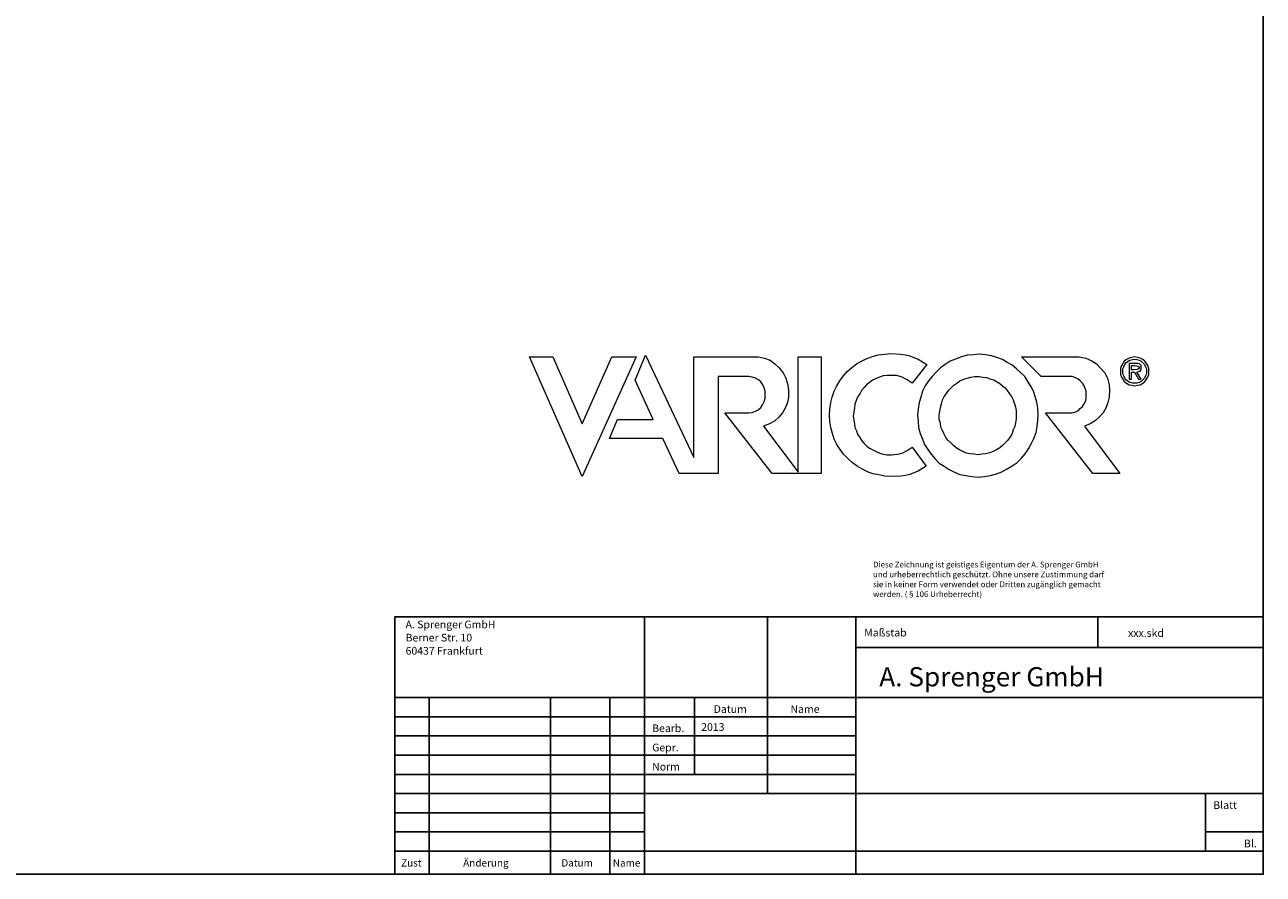
# Model space of a CAD drawing. Extents: x -1040 to 2932, y -763 to 1714.
# Drawn here: x 1128 to 2932, y -763 to 476 of the extents above; entities that cross this region are included whole.
import ezdxf

# ---------------------------------------------------------------- set-up
doc = ezdxf.new("R2010")
doc.units = 0
doc.header["$LTSCALE"] = 10
doc.header["$MEASUREMENT"] = 0
doc.linetypes.add('VERDECKT', pattern=[0.0375, 0.025, -0.0125])
doc.layers.add('LAYER01', color=7, linetype='CONTINUOUS')
doc.styles.add('SIMPLEX', font='simplex')

# ---------------------------------------------------------------- blocks, each defined once
blk = doc.blocks.new('DEFAULT2-G7')
at = {"layer": 'LAYER01', "color": 1, "linetype": 'VERDECKT', "style": 'SIMPLEX'}
for s, p in [('A. Sprenger GmbH', (3286.915194, 511.139322)), ('Berner Str. 10', (3286.915194, 487.139322)), ('60437 Frankfurt', (3286.915194, 463.139322))]:
    blk.add_text(s, height=14, dxfattribs=at).set_placement(p)
blk = doc.blocks.new('DEFAULT2-G6')
at = {"layer": 'LAYER01', "color": 1, "linetype": 'Continuous'}
for p, q in [((3722.06103, 532.02706), (3722.06103, 63.02706)), ((3946.06103, 210.02706), (3946.06103, 532.02706)), ((4107.06103, 63.02706), (4107.06103, 532.02706)), ((4548.06103, 532.02706), (4548.06103, 476.02706)), ((4849.06103, 476.02706), (4107.06103, 476.02706)), ((3267.06103, 385.02706), (4849.06103, 385.02706)), ((3330.06103, 385.02706), (3330.06103, 63.02706)), ((3550.959492, 63.02706), (3550.959492, 385.02706)), ((3659.06103, 385.02706), (3659.06103, 63.02706)), ((3813.06103, 245.02706), (3813.06103, 385.02706)), ((3267.06103, 350.02706), (4107.06103, 350.02706)), ((3267.06103, 315.02706), (4107.06103, 315.02706)), ((3267.06103, 280.02706), (4107.06103, 280.02706)), ((3267.06103, 245.02706), (4107.06103, 245.02706)), ((3267.06103, 210.02706), (4849.06103, 210.02706)), ((4744.06103, 210.02706), (4744.06103, 105.02706)), ((3267.06103, 175.02706), (3722.06103, 175.02706)), ((3267.06103, 140.02706), (3722.06103, 140.02706)), ((4744.06103, 140.02706), (4849.06103, 140.02706)), ((3267.06103, 105.02706), (4849.06103, 105.02706))]:
    blk.add_line(p, q, dxfattribs=at)
blk.add_lwpolyline([(3267.06103, 63.02706), (3267.06103, 532.02706), (4849.06103, 532.02706), (4849.06103, 63.02706)], close=True, dxfattribs=at)
at = {"layer": 'LAYER01'}
blk.add_blockref('DEFAULT2-G7', (0, 0), dxfattribs=at)
at = {"layer": 'LAYER01', "color": 1, "linetype": 'Continuous', "style": 'SIMPLEX'}
for s, height, p in [('Maßstab', 14, (4122.31263, 496.285057)), ('Datum', 14, (3848.06103, 357.02706)), ('Name', 14, (3988.06103, 357.02706)), ('Bearb.', 14, (3736.06103, 322.02706)), ('Gepr.', 14, (3736.06103, 287.02706)), ('Norm', 14, (3736.06103, 252.02706)), ('Blatt', 14, (4758.06103, 182.02706)), ('Bl.', 14, (4814.06103, 112.02706)), ('Zust', 13.3, (3278.820002, 77.02706)), ('Änderung', 13.3, (3391.840989, 77.02706)), ('Datum', 13.3, (3570.656833, 77.02706)), ('Name', 13.3, (3664.330495, 77.02706))]:
    blk.add_text(s, height=height, dxfattribs=at).set_placement(p)
blk = doc.blocks.new('WMF0')
at = {"layer": 'LAYER01', "color": 7, "lineweight": 0}
for points in [[(2458.3, 7351), (2628.8, 7351), (2842.9, 6863.3), (3057, 7351), (3235.4, 7351), (2842.9, 6478.7), (2458.3, 7351), (2458.3, 7351)], [(3041.1, 6756.3), (3100.6, 6895), (3358.3, 6895), (3227.5, 7180.5), (3302.8, 7362.9), (3655.7, 6617.5), (3655.7, 7351), (4127.5, 7351), (4127.5, 7351), (4171.1, 7343.1), (4210.8, 7327.2), (4246.5, 7299.5), (4278.2, 7271.7), (4305.9, 7236), (4325.8, 7196.4), (4341.6, 7148.8), (4345.6, 7105.2), (4345.6, 7105.2), (4345.6, 7057.6), (4337.6, 7017.9), (4321.8, 6978.3), (4302, 6942.6), (4274.2, 6910.9), (4242.5, 6883.1), (4206.8, 6863.3), (4163.2, 6847.5), (4416.9, 6510.4), (4416.9, 7351), (4583.5, 7351), (4583.5, 6502.5), (4226.6, 6502.5), (3881.7, 6942.6), (4056.1, 6942.6), (4056.1, 6942.6), (4079.9, 6946.6), (4103.7, 6954.5), (4123.5, 6966.4), (4143.4, 6982.3), (4155.3, 7002.1), (4167.2, 7025.9), (4175.1, 7049.7), (4175.1, 7077.4), (4175.1, 7077.4), (4175.1, 7101.2), (4167.2, 7125), (4159.2, 7148.8), (4143.4, 7168.6), (4127.5, 7184.5), (4103.7, 7196.4), (4079.9, 7204.3), (4056.1, 7208.3), (3834.1, 7208.3), (3834.1, 6502.5), (3548.6, 6502.5), (3429.7, 6756.3), (3041.1, 6756.3), (3041.1, 6756.3)], [(5352.7, 7295.5), (5245.6, 7160.7), (5245.6, 7160.7), (5209.9, 7184.5), (5174.3, 7204.3), (5134.6, 7216.2), (5091, 7216.2), (5091, 7216.2), (5063.2, 7216.2), (5035.5, 7212.2), (5007.7, 7204.3), (4980, 7192.4), (4956.2, 7180.5), (4936.4, 7164.7), (4912.6, 7148.8), (4896.7, 7129), (4876.9, 7105.2), (4865, 7081.4), (4849.1, 7057.6), (4837.2, 7033.8), (4829.3, 7006.1), (4825.3, 6978.3), (4821.4, 6950.5), (4817.4, 6918.8), (4817.4, 6918.8), (4821.4, 6891.1), (4825.3, 6863.3), (4829.3, 6835.6), (4841.2, 6811.8), (4849.1, 6788), (4865, 6764.2), (4880.8, 6740.4), (4896.7, 6720.6), (4916.5, 6700.8), (4936.4, 6684.9), (4960.1, 6673), (4983.9, 6661.1), (5011.7, 6649.2), (5035.5, 6641.3), (5063.2, 6637.3), (5095, 6637.3), (5095, 6637.3), (5138.6, 6641.3), (5174.3, 6649.2), (5209.9, 6669), (5245.6, 6692.8), (5348.7, 6554.1), (5348.7, 6554.1), (5289.2, 6518.4), (5257.5, 6506.5), (5229.8, 6494.6), (5198, 6486.6), (5166.3, 6482.7), (5095, 6478.7), (5095, 6478.7), (5047.4, 6482.7), (5003.8, 6490.6), (4960.1, 6498.5), (4920.5, 6514.4), (4880.8, 6534.2), (4845.2, 6554.1), (4809.5, 6581.8), (4777.8, 6609.6), (4746, 6641.3), (4722.2, 6677), (4698.5, 6712.6), (4678.6, 6752.3), (4666.7, 6791.9), (4654.8, 6835.6), (4646.9, 6879.2), (4642.9, 6926.8), (4642.9, 6926.8), (4646.9, 6970.4), (4654.8, 7017.9), (4662.8, 7057.6), (4678.6, 7101.2), (4698.5, 7140.9), (4718.3, 7176.5), (4746, 7212.2), (4773.8, 7244), (4805.5, 7271.7), (4841.2, 7299.5), (4876.9, 7319.3), (4916.5, 7339.1), (4956.2, 7355), (4999.8, 7366.9), (5047.4, 7370.8), (5091, 7374.8), (5091, 7374.8), (5162.4, 7370.8), (5198, 7366.9), (5229.8, 7358.9), (5257.5, 7347), (5289.2, 7335.1), (5321, 7315.3), (5352.7, 7295.5), (5352.7, 7295.5)], [(5737.3, 7370.8), (5737.3, 7370.8), (5693.7, 7366.9), (5646.1, 7362.9), (5606.4, 7351), (5562.8, 7335.1), (5523.2, 7319.3), (5487.5, 7295.5), (5451.8, 7271.7), (5420.1, 7240), (5392.3, 7208.3), (5364.6, 7176.5), (5340.8, 7140.9), (5321, 7101.2), (5309.1, 7057.6), (5297.2, 7017.9), (5289.2, 6970.4), (5285.3, 6926.8), (5285.3, 6926.8), (5289.2, 6879.2), (5293.2, 6835.6), (5305.1, 6791.9), (5321, 6752.3), (5336.8, 6712.6), (5360.6, 6677), (5384.4, 6641.3), (5412.1, 6609.6), (5443.9, 6577.8), (5479.6, 6554.1), (5515.2, 6530.3), (5554.9, 6510.4), (5594.5, 6494.6), (5638.1, 6486.6), (5681.8, 6478.7), (5725.4, 6474.8), (5725.4, 6474.8), (5773, 6478.7), (5816.6, 6486.6), (5860.2, 6498.5), (5899.8, 6514.4), (5939.5, 6534.2), (5975.2, 6558), (6010.9, 6581.8), (6042.6, 6613.5), (6070.3, 6645.2), (6094.1, 6680.9), (6113.9, 6716.6), (6133.8, 6756.3), (6149.6, 6799.9), (6157.6, 6843.5), (6161.5, 6887.1), (6165.5, 6934.7), (6165.5, 6934.7), (6161.5, 6978.3), (6153.6, 7021.9), (6141.7, 7061.6), (6129.8, 7101.2), (6110, 7136.9), (6090.2, 7172.6), (6066.4, 7208.3), (6038.6, 7236), (6006.9, 7263.8), (5975.2, 7291.5), (5939.5, 7311.4), (5903.8, 7331.2), (5864.2, 7347), (5824.5, 7358.9), (5780.9, 7366.9), (5737.3, 7370.8), (5737.3, 7370.8)], [(6042.6, 7351), (6462.9, 7351), (6462.9, 7351), (6510.4, 7343.1), (6554.1, 7323.2), (6589.7, 7299.5), (6621.5, 7267.7), (6649.2, 7236), (6669, 7196.4), (6680.9, 7148.8), (6684.9, 7105.2), (6684.9, 7105.2), (6680.9, 7057.6), (6673, 7017.9), (6657.1, 6978.3), (6637.3, 6942.6), (6609.6, 6910.9), (6581.8, 6887.1), (6542.2, 6863.3), (6502.5, 6847.5), (6760.2, 6502.5), (6562, 6502.5), (6217, 6942.6), (6411.3, 6942.6), (6411.3, 6942.6), (6435.1, 6950.5), (6454.9, 6958.5), (6470.8, 6974.3), (6486.6, 6990.2), (6498.5, 7010), (6510.4, 7029.8), (6514.4, 7053.6), (6514.4, 7077.4), (6514.4, 7077.4), (6514.4, 7101.2), (6506.5, 7121), (6498.5, 7140.9), (6486.6, 7160.7), (6470.8, 7176.5), (6454.9, 7188.4), (6431.1, 7200.3), (6411.3, 7208.3), (6185.3, 7208.3), (6042.6, 7351), (6042.6, 7351)], [(6867.3, 7140.9), (6867.3, 7140.9), (6887.1, 7144.8), (6906.9, 7148.8), (6926.8, 7160.7), (6942.6, 7172.6), (6954.5, 7188.4), (6962.4, 7204.3), (6970.4, 7224.1), (6970.4, 7247.9), (6970.4, 7247.9), (6970.4, 7267.7), (6962.4, 7287.6), (6954.5, 7303.4), (6942.6, 7319.3), (6926.8, 7331.2), (6906.9, 7343.1), (6887.1, 7347), (6867.3, 7351), (6867.3, 7351), (6847.5, 7347), (6827.6, 7343.1), (6807.8, 7331.2), (6791.9, 7319.3), (6780.1, 7303.4), (6772.1, 7287.6), (6764.2, 7267.7), (6764.2, 7247.9), (6764.2, 7247.9), (6764.2, 7224.1), (6772.1, 7204.3), (6780.1, 7188.4), (6791.9, 7172.6), (6807.8, 7160.7), (6827.6, 7148.8), (6847.5, 7144.8), (6867.3, 7140.9), (6867.3, 7140.9)], [(6867.3, 7335.1), (6867.3, 7335.1), (6883.1, 7331.2), (6899, 7327.2), (6914.9, 7319.3), (6926.8, 7307.4), (6938.6, 7295.5), (6946.6, 7279.6), (6954.5, 7263.8), (6954.5, 7247.9), (6954.5, 7247.9), (6954.5, 7228.1), (6946.6, 7212.2), (6938.6, 7196.4), (6926.8, 7184.5), (6914.9, 7172.6), (6899, 7164.7), (6883.1, 7160.7), (6867.3, 7160.7), (6867.3, 7160.7), (6851.4, 7160.7), (6831.6, 7164.7), (6819.7, 7172.6), (6803.8, 7184.5), (6795.9, 7196.4), (6788, 7212.2), (6780.1, 7228.1), (6780.1, 7247.9), (6780.1, 7247.9), (6780.1, 7263.8), (6788, 7279.6), (6795.9, 7295.5), (6803.8, 7307.4), (6819.7, 7319.3), (6831.6, 7327.2), (6851.4, 7331.2), (6867.3, 7335.1), (6867.3, 7335.1)], [(6883.1, 7240), (6883.1, 7240), (6895, 7244), (6906.9, 7247.9), (6914.9, 7259.8), (6914.9, 7271.7), (6914.9, 7271.7), (6914.9, 7287.6), (6903, 7299.5), (6891.1, 7303.4), (6875.2, 7303.4), (6827.6, 7303.4), (6827.6, 7188.4), (6843.5, 7188.4), (6843.5, 7240), (6867.3, 7240), (6895, 7188.4), (6914.9, 7188.4), (6883.1, 7240), (6883.1, 7240)], [(6871.2, 7287.6), (6871.2, 7287.6), (6891.1, 7283.6), (6899, 7279.6), (6899, 7271.7), (6899, 7271.7), (6895, 7263.8), (6887.1, 7259.8), (6863.3, 7255.8), (6843.5, 7255.8), (6843.5, 7287.6), (6871.2, 7287.6), (6871.2, 7287.6)], [(5725.4, 6637.3), (5725.4, 6637.3), (5697.6, 6641.3), (5669.9, 6645.2), (5642.1, 6649.2), (5614.4, 6661.1), (5590.6, 6673), (5566.8, 6688.9), (5547, 6704.7), (5527.1, 6724.5), (5507.3, 6744.4), (5491.4, 6764.2), (5479.6, 6788), (5467.7, 6815.7), (5455.8, 6839.5), (5451.8, 6867.3), (5443.9, 6895), (5443.9, 6926.8), (5443.9, 6926.8), (5447.8, 6954.5), (5451.8, 6982.3), (5459.7, 7010), (5467.7, 7037.8), (5479.6, 7061.6), (5495.4, 7085.4), (5511.3, 7105.2), (5531.1, 7125), (5550.9, 7144.8), (5570.7, 7160.7), (5594.5, 7176.5), (5622.3, 7188.4), (5646.1, 7196.4), (5673.8, 7204.3), (5701.6, 7208.3), (5733.3, 7208.3), (5733.3, 7208.3), (5761.1, 7204.3), (5788.8, 7200.3), (5812.6, 7192.4), (5840.4, 7184.5), (5860.2, 7172.6), (5884, 7156.7), (5903.8, 7140.9), (5923.6, 7125), (5939.5, 7105.2), (5955.3, 7081.4), (5971.2, 7061.6), (5983.1, 7037.8), (5991, 7010), (5999, 6986.2), (6002.9, 6958.5), (6002.9, 6930.7), (6002.9, 6930.7), (6002.9, 6899), (5999, 6871.2), (5995, 6843.5), (5983.1, 6819.7), (5975.2, 6791.9), (5959.3, 6768.2), (5943.4, 6744.4), (5923.6, 6724.5), (5903.8, 6704.7), (5884, 6688.9), (5860.2, 6673), (5836.4, 6661.1), (5808.6, 6653.2), (5780.9, 6645.2), (5753.1, 6641.3), (5725.4, 6637.3), (5725.4, 6637.3)]]:
    blk.add_lwpolyline(points, close=True, dxfattribs=at)

msp = doc.modelspace()

# ---------------------------------------------------------------- linework, layer by layer
at = {"layer": 'LAYER01', "color": 7, "linetype": 'Continuous'}
msp.add_lwpolyline([(-1039.77288, -762.76481), (-1039.77288, 1713.9319), (2932.34877, 1713.9319), (2932.34877, -762.76481)], close=True, dxfattribs=at)

# ---------------------------------------------------------------- block references
at = {"layer": 'LAYER01', "color": 7, "linetype": 'Continuous', "xscale": 0.1999999999999886, "yscale": 0.1999999999999886, "zscale": 0.2}
msp.add_blockref('WMF0', (1371.53985, -1478.84756), dxfattribs=at)
at = {"layer": 'LAYER01', "xscale": 0.8000000000000114, "yscale": 0.8000000000000114, "zscale": 0.8}
msp.add_blockref('DEFAULT2-G6', (-946.90005, -813.18646), dxfattribs=at)

# ---------------------------------------------------------------- texts
at = {"layer": 'LAYER01', "color": 7, "linetype": 'Continuous', "style": 'SIMPLEX'}
for s, p in [('Diese Zeichnung ist geistiges Eigentum der A. Sprenger GmbH', (2363.7906, -315.50288)), ('und urheberrechtlich geschützt. Ohne unsere Zustimmung darf ', (2363.7906, -329.90288)), ('sie in keiner Form verwendet oder Dritten zugänglich gemacht', (2363.7906, -344.30288)), ('werden. (§106 Urheberrecht)', (2363.7906, -358.70288))]:
    msp.add_text(s, height=8.4, dxfattribs=at).set_placement(p)
at = {"layer": 'LAYER01', "color": 1, "linetype": 'VERDECKT', "style": 'SIMPLEX'}
for s, height, p in [('xxx.skd', 11.2, (2735.38698, -416.68744)), ('A. Sprenger GmbH', 28, (2372.87398, -488.90315)), ('2013', 11.2, (2113.40799, -553.73412))]:
    msp.add_text(s, height=height, dxfattribs=at).set_placement(p)

doc.saveas('drawing.dxf')
